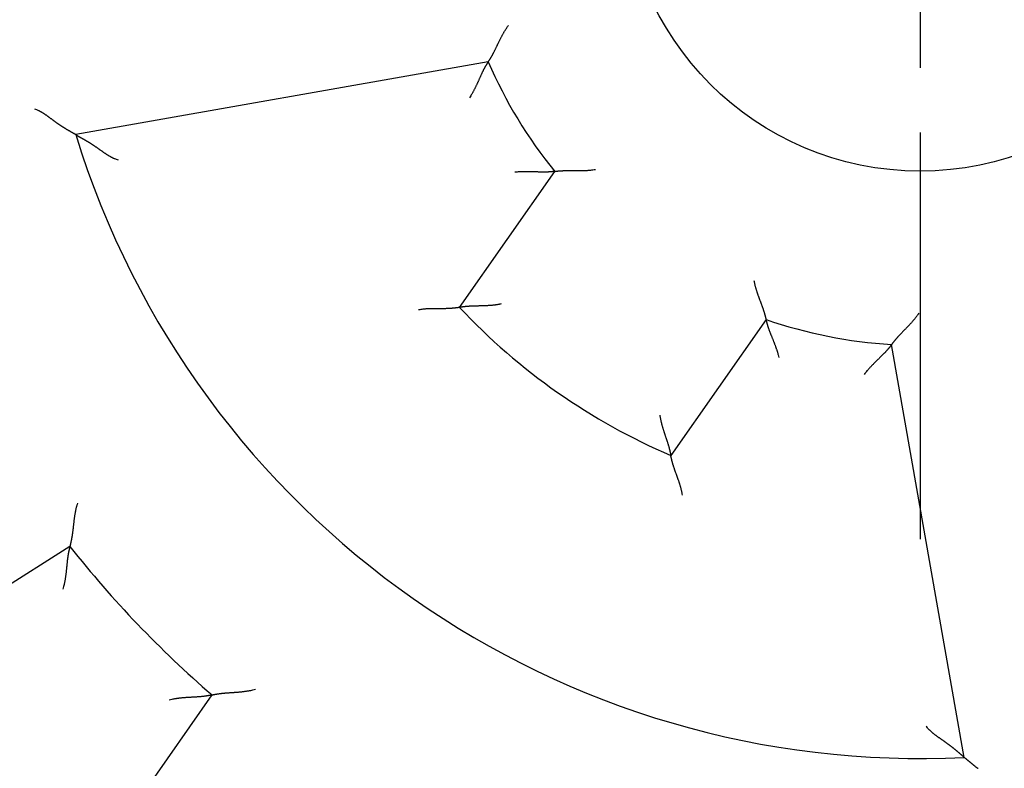
# Model space of a CAD drawing. Units: inches. Extents: x 0 to 49.2, y 0 to 37.8.
# Drawn here: x 32.9 to 33.5, y 26.3 to 26.7 of the extents above; entities that cross this region are included whole.
import ezdxf

# ---------------------------------------------------------------- set-up
doc = ezdxf.new("R2010")
doc.units = ezdxf.units.IN
doc.header["$MEASUREMENT"] = 0
doc.linetypes.add('HIDDENNEW0', pattern=[4.5, 1.5, -1.5, 1.5])
doc.layers.add('CENTERLINE', color=5, linetype='HIDDENNEW0')
doc.layers.add('VISIBLE', color=255, linetype='HIDDENNEW0')

# ---------------------------------------------------------------- blocks, each defined once
blk = doc.blocks.new('OS800L40 RIGHT')
at = {"layer": 'CENTERLINE', "linetype": 'Continuous'}
for p, q in [((0, 3), (0, -3)), ((0, -4), (0, -10.3))]:
    blk.add_line(p, q, dxfattribs=at)
at = {"layer": 'VISIBLE', "linetype": 'Continuous'}
for p, q in [((-6.69624, -2.90695), (-13.09239, -4.03477)), ((-7.14105, -6.71159), (-5.6652, -4.60386)), ((-2.38859, -6.89816), (-3.86444, -9.00589)), ((0.68642, -13.68279), (-0.44139, -7.28664)), ((-13.18284, -10.41407), (-15.72408, -12.03301)), ((-12.70744, -15.18424), (-10.97918, -12.71604))]:
    blk.add_line(p, q, dxfattribs=at)
for points in [[(-6.69623, -2.90698), (-6.69595, -2.90658, 0.00841252), (-6.69521, -2.90547, 0.00043133), (-6.69396, -2.90362, 0.00051714), (-6.69225, -2.90107, 0.00108289), (-6.6901, -2.89782, 0.00115728), (-6.68754, -2.89392, 0.00119218), (-6.68457, -2.88935, 0.00119697), (-6.68124, -2.88416, 0.00128201), (-6.67755, -2.87834, 0.00130593), (-6.67353, -2.87194, 0.0013751), (-6.6692, -2.86494, 0.00140264), (-6.66459, -2.8574, 0.0014748), (-6.6597, -2.8493, 0.00150968), (-6.65458, -2.84069, 0.00158385), (-6.64923, -2.83156, 0.00162586), (-6.64369, -2.82196, 0.00170519), (-6.63796, -2.81187, 0.00175385), (-6.63208, -2.80134, 0.00183654), (-6.62606, -2.79037, 0.00189663), (-6.61994, -2.779, 0.00199539), (-6.61372, -2.76721, 0.0020526), (-6.60743, -2.75506, 0.00212651), (-6.60108, -2.74254, 0.0019623), (-6.59468, -2.72968, 0.00157335), (-6.58821, -2.7165, 0.00125082), (-6.58167, -2.70303, 0.00092851), (-6.57505, -2.68927, 0.00065483), (-6.56834, -2.67526, 0.00036711), (-6.56154, -2.66101, 0.00012387), (-6.55463, -2.64655, -0.00013667), (-6.54761, -2.63189, -0.00035698), (-6.54047, -2.61706, -0.00059759), (-6.5332, -2.60208, -0.00080578), (-6.52581, -2.58696, -0.0010413), (-6.51827, -2.57173, -0.00123188), (-6.51058, -2.55642, -0.00143708), (-6.50274, -2.54104, -0.00165681), (-6.49473, -2.5256, -0.00194582), (-6.48653, -2.5101, -0.00204736), (-6.4782, -2.49466, -0.00204249), (-6.46974, -2.47931, -0.00256588), (-6.46093, -2.46377, -0.00352392), (-6.45166, -2.44795, -0.00267177), (-6.44285, -2.43311, -0.00051415), (-6.43478, -2.41971, -0.00451204), (-6.4239, -2.40282, -0.00880552), (-6.40646, -2.37727, -0.00437126), (-6.38319, -2.34408, -0.00225675)], [(-6.69623, -2.90698), (-6.6965, -2.90735, 0.01880291), (-6.69724, -2.90842, 0.00143593), (-6.69847, -2.91021, 0.00093222), (-6.70014, -2.91268, 0.00144225), (-6.70225, -2.91582, 0.00146474), (-6.70476, -2.9196, 0.00147443), (-6.70766, -2.92404, 0.0014613), (-6.71091, -2.92907, 0.00155029), (-6.71451, -2.93472, 0.00157068), (-6.71841, -2.94095, 0.00164701), (-6.72262, -2.94775, 0.00167547), (-6.72709, -2.9551, 0.00175767), (-6.73182, -2.96298, 0.0017964), (-6.73676, -2.97138, 0.00188201), (-6.74192, -2.98028, 0.00192986), (-6.74725, -2.98966, 0.00202198), (-6.75274, -2.99952, 0.00207794), (-6.75836, -3.00982, 0.00217412), (-6.76411, -3.02055, 0.00224356), (-6.76994, -3.0317, 0.00235857), (-6.77584, -3.04325, 0.00242428), (-6.78178, -3.05518, 0.00250935), (-6.78776, -3.06748, 0.00233868), (-6.79377, -3.08012, 0.00193228), (-6.79982, -3.0931, 0.00159538), (-6.80593, -3.10637, 0.00126347), (-6.81209, -3.11994, 0.0009805), (-6.81832, -3.13376, 0.0006859), (-6.82462, -3.14784, 0.00043649), (-6.83101, -3.16215, 0.00017249), (-6.83748, -3.17667, -0.00005108), (-6.84405, -3.19137, -0.0002927), (-6.85072, -3.20624, -0.00050125), (-6.8575, -3.22127, -0.00073445), (-6.86441, -3.23642, -0.00092418), (-6.87144, -3.25168, -0.00112766), (-6.87861, -3.26703, -0.00134032), (-6.88592, -3.28247, -0.00161563), (-6.8934, -3.29798, -0.00172191), (-6.901, -3.31346, -0.00173416), (-6.90871, -3.32886, -0.00221315), (-6.91674, -3.3445, -0.0030829), (-6.92518, -3.36045, -0.0023359), (-6.9332, -3.37543, -0.00041694), (-6.94055, -3.38896, -0.00400344), (-6.95046, -3.4061, -0.00787042), (-6.96636, -3.43214, -0.00390664), (-6.98756, -3.46603, -0.00201282)], [(-13.09239, -4.03477), (-13.0927, -4.03459, 0.00244507), (-13.09355, -4.03408, 0.00020372), (-13.09498, -4.03324, 0.0001175), (-13.09694, -4.03209, 0.00016419), (-13.09943, -4.03063, 0.00016357), (-13.10241, -4.02888, 0.00016336), (-13.10588, -4.02685, 0.00016148), (-13.1098, -4.02455, 0.00017117), (-13.11418, -4.02199, 0.0001734), (-13.11898, -4.0192, 0.00018171), (-13.1242, -4.01616, 0.00018587), (-13.12979, -4.01291, 0.00019684), (-13.13577, -4.00944, 0.00020005), (-13.14209, -4.00579, 0.00020578), (-13.14875, -4.00194, 0.00021845), (-13.15573, -3.99792, 0.00024656), (-13.163, -3.99373, 0.00022726), (-13.17055, -3.9894, 0.00016947), (-13.17837, -3.98492, 0.00004684), (-13.18643, -3.98029, -0.00015976), (-13.19473, -3.97552, -0.000315), (-13.20325, -3.9706, -0.00046784), (-13.21198, -3.96554, -0.00059355), (-13.22091, -3.96033, -0.00073493), (-13.23002, -3.95497, -0.00084941), (-13.23929, -3.94948, -0.00097946), (-13.24872, -3.94383, -0.00108322), (-13.25829, -3.93805, -0.00120163), (-13.26799, -3.93212, -0.00130818), (-13.27779, -3.92605, -0.00144423), (-13.2877, -3.91983, -0.00150485), (-13.2977, -3.91347, -0.00152213), (-13.30778, -3.90698, -0.00150093), (-13.31793, -3.90035, -0.00144932), (-13.32816, -3.89358, -0.00140932), (-13.33845, -3.8867, -0.00138079), (-13.3488, -3.87968, -0.0013522), (-13.35921, -3.87255, -0.0013251), (-13.36967, -3.8653, -0.00130078), (-13.38018, -3.85794, -0.00128048), (-13.39072, -3.85047, -0.00126029), (-13.4013, -3.8429, -0.00124144), (-13.41191, -3.83522, -0.00122912), (-13.42255, -3.82744, -0.00122539), (-13.43321, -3.81958, -0.00107486), (-13.44389, -3.81163, -0.00074643), (-13.4546, -3.80362, -0.00044837), (-13.46535, -3.79556, -0.00010613), (-13.47615, -3.78747, 0.00019118), (-13.487, -3.77937, 0.00052024), (-13.49791, -3.77126, 0.00080822), (-13.50889, -3.76318, 0.00113088), (-13.51994, -3.75512, 0.00141854), (-13.53108, -3.74711, 0.00174707), (-13.5423, -3.73917, 0.00201914), (-13.55361, -3.73131, 0.00231058), (-13.56502, -3.72355, 0.00262936), (-13.57655, -3.7159, 0.0030456), (-13.58822, -3.70837, 0.00318906), (-13.59995, -3.70101, 0.0031679), (-13.61174, -3.69384, 0.00392576), (-13.62387, -3.68676, 0.00530714), (-13.63647, -3.67975, 0.00402737), (-13.64837, -3.67328, 0.00085817), (-13.6592, -3.66752, 0.00665157), (-13.67349, -3.66071, 0.01267066), (-13.69603, -3.65101, 0.00620445), (-13.72585, -3.63878, 0.00319565)], [(-13.09239, -4.03477), (-13.09207, -4.03496, 0.00147172), (-13.09119, -4.03548, 0.00007047), (-13.08971, -4.03635, 0.0000932), (-13.08768, -4.03755, 0.00020118), (-13.08511, -4.03906, 0.00021648), (-13.08203, -4.04087, 0.00022403), (-13.07845, -4.04297, 0.00022594), (-13.07439, -4.04534, 0.00024307), (-13.06986, -4.04798, 0.00024846), (-13.0649, -4.05087, 0.00026233), (-13.05951, -4.054, 0.00026925), (-13.05372, -4.05735, 0.00028555), (-13.04754, -4.06091, 0.00029193), (-13.04101, -4.06468, 0.0003034), (-13.03412, -4.06863, 0.00031919), (-13.02691, -4.07276, 0.00035218), (-13.01939, -4.07705, 0.00033892), (-13.01159, -4.08149, 0.00029231), (-13.0035, -4.08607, 0.00017577), (-12.99517, -4.0908, -0.00002529), (-12.98658, -4.09567, -0.00017706), (-12.97777, -4.10068, -0.00032476), (-12.96874, -4.10584, -0.00044699), (-12.95951, -4.11114, -0.00058308), (-12.95009, -4.11658, -0.00069387), (-12.9405, -4.12215, -0.00081845), (-12.93074, -4.12787, -0.00091834), (-12.92084, -4.13372, -0.00103121), (-12.9108, -4.13971, -0.00113348), (-12.90065, -4.14584, -0.00126329), (-12.8904, -4.15211, -0.00132137), (-12.88005, -4.1585, -0.00133701), (-12.86961, -4.16503, -0.00131455), (-12.85909, -4.17169, -0.00125985), (-12.84849, -4.17847, -0.00121767), (-12.83783, -4.18536, -0.00118561), (-12.82709, -4.19238, -0.0011544), (-12.8163, -4.1995, -0.00112334), (-12.80545, -4.20673, -0.00109589), (-12.79455, -4.21406, -0.00107106), (-12.7836, -4.22149, -0.00104745), (-12.77261, -4.22902, -0.00102409), (-12.76158, -4.23664, -0.00100724), (-12.75053, -4.24434, -0.00099661), (-12.73945, -4.25213, -0.0008475), (-12.72833, -4.25998, -0.00052775), (-12.71718, -4.26789, -0.00023861), (-12.70599, -4.27583, 0.00009301), (-12.69475, -4.28379, 0.00038161), (-12.68345, -4.29175, 0.00070207), (-12.67208, -4.2997, 0.00098269), (-12.66065, -4.30762, 0.00129751), (-12.64914, -4.3155, 0.00157875), (-12.63755, -4.32331, 0.00190056), (-12.62587, -4.33105, 0.0021666), (-12.6141, -4.33869, 0.00245115), (-12.60223, -4.34622, 0.00276549), (-12.59024, -4.35362, 0.0031777), (-12.57811, -4.36089, 0.00331337), (-12.56592, -4.36799, 0.00328062), (-12.55368, -4.37487, 0.0040422), (-12.54109, -4.38165, 0.00543415), (-12.52803, -4.38832, 0.00412384), (-12.51569, -4.39448, 0.00090135), (-12.50447, -4.39995, 0.00676857), (-12.48968, -4.40635, 0.01284466), (-12.4664, -4.41537, 0.00628645), (-12.43561, -4.42668, 0.00324004)], [(-5.66524, -4.60382), (-5.66478, -4.60376, -0.00665747), (-5.6635, -4.60358, -0.0002269), (-5.66136, -4.60328, -0.00046164), (-5.65843, -4.60288, -0.0010889), (-5.6547, -4.60239, -0.00118101), (-5.65022, -4.60182, -0.00122365), (-5.64499, -4.60118, -0.00123177), (-5.63907, -4.60049, -0.00132133), (-5.63244, -4.59975, -0.00134633), (-5.62516, -4.59898, -0.00141749), (-5.61723, -4.59819, -0.00144495), (-5.60869, -4.59739, -0.00151813), (-5.59955, -4.59659, -0.00155235), (-5.58985, -4.5958, -0.00162676), (-5.57959, -4.59504, -0.00166764), (-5.56883, -4.59431, -0.00174661), (-5.55756, -4.59363, -0.00179354), (-5.54582, -4.59301, -0.00187495), (-5.53363, -4.59245, -0.00193306), (-5.52103, -4.59198, -0.00203065), (-5.50801, -4.5916, -0.00208388), (-5.49463, -4.59133, -0.00215235), (-5.48088, -4.59116, -0.00198285), (-5.4668, -4.59109, -0.0015908), (-5.45239, -4.5911, -0.00126721), (-5.43769, -4.59118, -0.00094632), (-5.42268, -4.5913, -0.00067407), (-5.40741, -4.59147, -0.00038869), (-5.39187, -4.59165, -0.00014789), (-5.37609, -4.59183, 0.00010921), (-5.36007, -4.59201, 0.0003263), (-5.34385, -4.59215, 0.00056292), (-5.32743, -4.59226, 0.0007673), (-5.31082, -4.59231, 0.00099819), (-5.29405, -4.59228, 0.00118483), (-5.27713, -4.59217, 0.00138575), (-5.26007, -4.59195, 0.00160038), (-5.24289, -4.59161, 0.00188253), (-5.22557, -4.59113, 0.00198202), (-5.20823, -4.59052, 0.00197824), (-5.19092, -4.58975, 0.00248805), (-5.17328, -4.58876, 0.00342098), (-5.15518, -4.58751, 0.00259307), (-5.13815, -4.58622, 0.00049499), (-5.12274, -4.58497, 0.00438558), (-5.10298, -4.58278, 0.00856764), (-5.07266, -4.5786, 0.00425437), (-5.03301, -4.57266, 0.00219612)], [(-5.66524, -4.60382), (-5.66568, -4.6039, -0.02204279), (-5.66691, -4.60409, -0.00172884), (-5.66899, -4.60441, -0.0010468), (-5.67184, -4.60482, -0.0015302), (-5.67547, -4.60532, -0.00153425), (-5.67982, -4.6059, -0.00153416), (-5.68491, -4.60654, -0.0015139), (-5.69069, -4.60723, -0.00160044), (-5.69714, -4.60796, -0.00161726), (-5.70424, -4.60871, -0.00169198), (-5.71197, -4.60948, -0.00171776), (-5.72029, -4.61025, -0.00179862), (-5.7292, -4.61101, -0.0018349), (-5.73866, -4.61174, -0.00191894), (-5.74866, -4.61243, -0.00196423), (-5.75916, -4.61308, -0.00205443), (-5.77015, -4.61366, -0.00210737), (-5.7816, -4.61417, -0.00220076), (-5.7935, -4.61459, -0.00226693), (-5.8058, -4.61491, -0.00237918), (-5.8185, -4.61512, -0.00243965), (-5.83157, -4.6152, -0.00251789), (-5.84499, -4.61515, -0.00234171), (-5.85874, -4.61498, -0.00193301), (-5.87281, -4.61471, -0.00159561), (-5.88718, -4.61435, -0.00126552), (-5.90185, -4.61392, -0.00098432), (-5.91678, -4.61343, -0.00069242), (-5.93198, -4.61289, -0.00044571), (-5.94743, -4.61233, -0.00018535), (-5.96311, -4.61175, 0.00003484), (-5.979, -4.61118, 0.00027234), (-5.9951, -4.61062, 0.00047702), (-6.01138, -4.6101, 0.0007056), (-6.02784, -4.60962, 0.00089136), (-6.04446, -4.6092, 0.0010905), (-6.06121, -4.60886, 0.00129825), (-6.07812, -4.60862, 0.0015671), (-6.09516, -4.60848, 0.001671), (-6.11224, -4.60846, 0.00168348), (-6.1293, -4.60857, 0.00215044), (-6.14671, -4.60886, 0.00299817), (-6.16459, -4.60936, 0.00227109), (-6.18141, -4.60993, 0.00040247), (-6.19666, -4.61052, 0.00389677), (-6.21624, -4.61179, 0.0076665), (-6.24635, -4.61445, 0.00380606), (-6.28577, -4.61837, 0.00196073)], [(-2.5755, -6.29336), (-2.57258, -6.31093, 0.00484827), (-2.56933, -6.32842, 0.00500426), (-2.56572, -6.34582, 0.00487823), (-2.5618, -6.36312, 0.00444521), (-2.55758, -6.38032, 0.00413457), (-2.5531, -6.39742, 0.00385916), (-2.54838, -6.4144, 0.00360483), (-2.54343, -6.43127, 0.00330015), (-2.53829, -6.448, 0.00304053), (-2.53298, -6.46461, 0.00275099), (-2.52752, -6.48107, 0.00249877), (-2.52194, -6.49739, 0.00220975), (-2.51625, -6.51356, 0.0019578), (-2.5105, -6.52958, 0.0016684), (-2.50468, -6.54542, 0.00141333), (-2.49884, -6.5611, 0.00111768), (-2.493, -6.5766, 0.00085437), (-2.48717, -6.59192, 0.00054794), (-2.48139, -6.60705, 0.00026839), (-2.47568, -6.62199, -0.00006102), (-2.47006, -6.63672, -0.00035857), (-2.46455, -6.65124, -0.00070023), (-2.45918, -6.66555, -0.00105131), (-2.45397, -6.67965, -0.00149708), (-2.44896, -6.69351, -0.00176746), (-2.44414, -6.70714, -0.00190126), (-2.43953, -6.7205, -0.00192082), (-2.43513, -6.73359, -0.00179152), (-2.43093, -6.74635, -0.00171924), (-2.42694, -6.75879, -0.00165646), (-2.42315, -6.77086, -0.00161255), (-2.41956, -6.78255, -0.00153988), (-2.41617, -6.79383, -0.00149689), (-2.41298, -6.80467, -0.00143356), (-2.41, -6.81504, -0.0013979), (-2.40721, -6.82494, -0.00133682), (-2.40462, -6.83431, -0.00130727), (-2.40223, -6.84316, -0.00125182), (-2.40004, -6.85143, -0.00122488), (-2.39803, -6.85913, -0.00116367), (-2.39623, -6.8662, -0.00115333), (-2.39462, -6.87265, -0.00111868), (-2.39319, -6.87845, -0.00107773), (-2.39197, -6.88352, -0.0009621), (-2.39096, -6.88778, -0.00105391), (-2.39009, -6.89153, -0.00109865), (-2.3893, -6.89501, -0.00116618), (-2.38859, -6.89819, -0.00157712)], [(-7.14108, -6.71159), (-7.14154, -6.71167, -0.01246957), (-7.14285, -6.71189, -0.00086583), (-7.14503, -6.71225, -0.00064589), (-7.14802, -6.71273, -0.00109935), (-7.15184, -6.71332, -0.00113607), (-7.15641, -6.71401, -0.00115254), (-7.16176, -6.7148, -0.00114706), (-7.16781, -6.71565, -0.00122056), (-7.17459, -6.71658, -0.00123842), (-7.18202, -6.71755, -0.00129996), (-7.19013, -6.71858, -0.00132304), (-7.19885, -6.71963, -0.00138842), (-7.20818, -6.7207, -0.00141914), (-7.21807, -6.72177, -0.0014869), (-7.22854, -6.72285, -0.00152448), (-7.23951, -6.72391, -0.00159691), (-7.251, -6.72494, -0.00164119), (-7.26296, -6.72593, -0.0017178), (-7.27538, -6.72687, -0.00177131), (-7.28821, -6.72776, -0.00185893), (-7.30146, -6.72856, -0.00191489), (-7.31507, -6.72929, -0.00199381), (-7.32904, -6.72991, -0.00208134), (-7.34334, -6.73043, -0.00223245), (-7.35794, -6.73083, -0.00222578), (-7.37281, -6.7311, -0.00210093), (-7.38795, -6.73126, -0.00182469), (-7.40333, -6.73133, -0.00135859), (-7.41896, -6.73131, -0.00099026), (-7.4348, -6.73125, -0.00063295), (-7.45086, -6.73116, -0.0003212), (-7.46712, -6.73106, 0.00002218), (-7.48356, -6.73096, 0.00031749), (-7.50017, -6.7309, 0.00064313), (-7.51695, -6.73089, 0.00091097), (-7.53386, -6.73095, 0.00119789), (-7.55091, -6.7311, 0.00149128), (-7.5681, -6.73137, 0.00186452), (-7.58542, -6.73179, 0.00202265), (-7.60277, -6.73234, 0.0020629), (-7.62009, -6.73305, 0.00268379), (-7.63777, -6.73401, 0.00379911), (-7.65592, -6.73526, 0.00287555), (-7.673, -6.73655, 0.00047031), (-7.68848, -6.73781, 0.0050032), (-7.70837, -6.74012, 0.00987071), (-7.73899, -6.74462, 0.00487512), (-7.77908, -6.75106, 0.00250071)], [(-6.49315, -6.65803), (-6.51074, -6.6617, -0.00421975), (-6.52839, -6.66507, -0.00433346), (-6.54611, -6.66812, -0.0042189), (-6.56388, -6.6709, -0.0038605), (-6.58167, -6.6734, -0.00360346), (-6.59948, -6.67566, -0.00337733), (-6.61728, -6.67767, -0.00316981), (-6.63507, -6.67947, -0.00292427), (-6.65282, -6.68105, -0.00271618), (-6.67052, -6.68245, -0.00248601), (-6.68816, -6.68367, -0.00228681), (-6.70573, -6.68473, -0.00205994), (-6.72319, -6.68564, -0.00186367), (-6.74055, -6.68643, -0.00163914), (-6.75778, -6.68711, -0.0014431), (-6.77487, -6.68769, -0.00121653), (-6.7918, -6.68818, -0.00101651), (-6.80855, -6.68861, -0.00078362), (-6.82512, -6.689, -0.00057486), (-6.84149, -6.68934, -0.00033021), (-6.85763, -6.68967, -0.00010694), (-6.87355, -6.68999, 0.0001558), (-6.88921, -6.69033, 0.00040122), (-6.90461, -6.6907, 0.0006913), (-6.91972, -6.6911, 0.00096701), (-6.93454, -6.69157, 0.00129125), (-6.94904, -6.69212, 0.00161462), (-6.96322, -6.69275, 0.00200331), (-6.97705, -6.69349, 0.00216436), (-6.99051, -6.69432, 0.00208489), (-7.00358, -6.69523, 0.00202359), (-7.01622, -6.69622, 0.00192164), (-7.02842, -6.69727, 0.00185889), (-7.04014, -6.69836, 0.00177354), (-7.05135, -6.69948, 0.00172244), (-7.06204, -6.70062, 0.00164053), (-7.07217, -6.70177, 0.00159778), (-7.08172, -6.70292, 0.00152421), (-7.09065, -6.70405, 0.00148569), (-7.09896, -6.70514, 0.00140638), (-7.10658, -6.70619, 0.00138837), (-7.11355, -6.70719, 0.00134078), (-7.1198, -6.70812, 0.00128731), (-7.12527, -6.70896, 0.00114796), (-7.12986, -6.70969, 0.00124733), (-7.1339, -6.71035, 0.00127435), (-7.13765, -6.71099, 0.00133926), (-7.14108, -6.71159, 0.00181521)], [(-0.0195, -6.8), (-0.02929, -6.81513, -0.00494851), (-0.03936, -6.83004, -0.00510963), (-0.04973, -6.84471, -0.00498503), (-0.06035, -6.85916, -0.00454794), (-0.07122, -6.87339, -0.00423407), (-0.08228, -6.88741, -0.00395518), (-0.09353, -6.90122, -0.00369715), (-0.10494, -6.91483, -0.00338737), (-0.11648, -6.92823, -0.00312301), (-0.12814, -6.94145, -0.00282788), (-0.13988, -6.95447, -0.00257048), (-0.15169, -6.96731, -0.00227549), (-0.16353, -6.97996, -0.00201814), (-0.17538, -6.99245, -0.00172271), (-0.18722, -7.00476, -0.00146228), (-0.19903, -7.0169, -0.00116076), (-0.21078, -7.02889, -0.00089238), (-0.22244, -7.04071, -0.00058051), (-0.23399, -7.05239, -0.00029646), (-0.24541, -7.06391, 0.00003768), (-0.25667, -7.0753, 0.00033872), (-0.26775, -7.08654, 0.00068371), (-0.27862, -7.09765, 0.00103699), (-0.28926, -7.10864, 0.00148467), (-0.29963, -7.1195, 0.00175258), (-0.30974, -7.13023, 0.00188085), (-0.31956, -7.14082, 0.00189583), (-0.32908, -7.15123, 0.00176433), (-0.33828, -7.16144, 0.00168958), (-0.34717, -7.17144, 0.00162481), (-0.35572, -7.18118, 0.00157869), (-0.36394, -7.19066, 0.00150469), (-0.3718, -7.19984, 0.00145991), (-0.3793, -7.2087, 0.00139554), (-0.38642, -7.21721, 0.00135827), (-0.39317, -7.22535, 0.00129645), (-0.39951, -7.2331, 0.00126524), (-0.40546, -7.24043, 0.00120884), (-0.41099, -7.24731, 0.00118032), (-0.41609, -7.25373, 0.00111903), (-0.42075, -7.25964, 0.00110511), (-0.42498, -7.26505, 0.00106492), (-0.42876, -7.26993, 0.00102444), (-0.43204, -7.2742, 0.00092215), (-0.43479, -7.27781, 0.00098393), (-0.43719, -7.28098, 0.00093911), (-0.43941, -7.28393, 0.00096099), (-0.44142, -7.28664, 0.00134237)], [(-2.38859, -6.89819), (-2.38851, -6.89863, 0.01532741), (-2.38826, -6.89986, 0.00102305), (-2.38784, -6.90191, 0.00080311), (-2.38725, -6.90473, 0.00140834), (-2.38648, -6.90831, 0.0014622), (-2.38552, -6.9126, 0.00148612), (-2.38438, -6.91761, 0.00148014), (-2.38306, -6.92326, 0.00157559), (-2.38153, -6.92958, 0.00159841), (-2.37981, -6.9365, 0.00167733), (-2.37789, -6.94403, 0.00170618), (-2.37577, -6.95211, 0.00178941), (-2.37343, -6.96075, 0.00182748), (-2.37088, -6.96988, 0.001913), (-2.36811, -6.97952, 0.00195945), (-2.36513, -6.98961, 0.00205065), (-2.36191, -7.00014, 0.00210439), (-2.35848, -7.01107, 0.00219852), (-2.3548, -7.02239, 0.00226528), (-2.35089, -7.03406, 0.00237812), (-2.34674, -7.04607, 0.00243904), (-2.34235, -7.05838, 0.00251773), (-2.33772, -7.07097, 0.00234175), (-2.33286, -7.08383, 0.00193309), (-2.32779, -7.09696, 0.00159573), (-2.32254, -7.11034, 0.00126569), (-2.31711, -7.12398, 0.00098454), (-2.31154, -7.13784, 0.00069268), (-2.30584, -7.15194, 0.00044601), (-2.30003, -7.16626, 0.00018569), (-2.29413, -7.1808, -0.00003447), (-2.28815, -7.19554, -0.00027194), (-2.28212, -7.21047, -0.00047658), (-2.27606, -7.2256, -0.00070512), (-2.26998, -7.2409, -0.00089086), (-2.2639, -7.25637, -0.00108998), (-2.25786, -7.272, -0.0012977), (-2.25184, -7.2878, -0.0015665), (-2.24589, -7.30377, -0.00167041), (-2.24003, -7.31981, -0.00168292), (-2.23429, -7.33588, -0.00214978), (-2.22861, -7.35234, -0.00299734), (-2.22297, -7.36931, -0.00227048), (-2.21774, -7.38531, -0.00040233), (-2.21308, -7.39984, -0.00389584), (-2.20758, -7.41867, -0.00766491), (-2.19979, -7.44788, -0.00380535), (-2.18998, -7.48625, -0.00196038)], [(-0.44142, -7.28664), (-0.44168, -7.28703, -0.01903418), (-0.44243, -7.28808, -0.0014584), (-0.44369, -7.28985, -0.00093994), (-0.44544, -7.29227, -0.00144614), (-0.44767, -7.29533, -0.00146702), (-0.45037, -7.29898, -0.00147595), (-0.45354, -7.30322, -0.00146236), (-0.45716, -7.30799, -0.00155106), (-0.46124, -7.31331, -0.00157126), (-0.46575, -7.31911, -0.00164746), (-0.47071, -7.32539, -0.00167583), (-0.47608, -7.3321, -0.00175795), (-0.48188, -7.33924, -0.00179662), (-0.48807, -7.34676, -0.00188218), (-0.49468, -7.35465, -0.00193), (-0.50167, -7.36286, -0.00202209), (-0.50905, -7.3714, -0.00207802), (-0.5168, -7.3802, -0.00217418), (-0.52493, -7.38927, -0.0022436), (-0.53341, -7.39856, -0.00235861), (-0.54225, -7.40806, -0.00242429), (-0.55143, -7.41773, -0.00250935), (-0.56094, -7.42755, -0.0023386), (-0.57076, -7.43752, -0.00193206), (-0.58088, -7.44765, -0.00159504), (-0.59127, -7.45792, -0.00126302), (-0.60191, -7.46836, -0.00097993), (-0.61277, -7.47894, -0.00068523), (-0.62385, -7.48968, -0.00043572), (-0.6351, -7.50057, -0.00017162), (-0.64653, -7.51162, 0.00005205), (-0.6581, -7.52282, 0.00029376), (-0.6698, -7.53418, 0.00050238), (-0.68159, -7.54569, 0.00073568), (-0.69347, -7.55736, 0.00092547), (-0.70541, -7.56919, 0.00112902), (-0.71738, -7.58117, 0.00134176), (-0.72939, -7.59333, 0.00161718), (-0.7414, -7.60566, 0.00172344), (-0.75335, -7.6181, 0.00173561), (-0.76519, -7.63061, 0.00221484), (-0.77713, -7.64351, 0.00308503), (-0.78924, -7.6569, 0.00233745), (-0.80057, -7.66957, 0.00041731), (-0.81078, -7.6811, 0.00400581), (-0.82349, -7.69628, 0.00787443), (-0.84252, -7.72013, 0.00390842), (-0.86712, -7.75166, 0.0020137)], [(-4.03572, -8.37873), (-4.03315, -8.39652, 0.00421819), (-4.03028, -8.41426, 0.00433193), (-4.02709, -8.43195, 0.00421747), (-4.02362, -8.4496, 0.00385923), (-4.01989, -8.46717, 0.00360232), (-4.01592, -8.48468, 0.00337629), (-4.01172, -8.5021, 0.00316887), (-4.00732, -8.51943, 0.00292342), (-4.00274, -8.53665, 0.00271541), (-3.99799, -8.55377, 0.00248532), (-3.99311, -8.57076, 0.00228619), (-3.9881, -8.58763, 0.00205938), (-3.98298, -8.60436, 0.00186316), (-3.97779, -8.62094, 0.00163869), (-3.97253, -8.63736, 0.00144269), (-3.96723, -8.65361, 0.00121617), (-3.9619, -8.66969, 0.00101619), (-3.95658, -8.68559, 0.00078333), (-3.95127, -8.70129, 0.00057461), (-3.946, -8.71679, 0.00032999), (-3.94078, -8.73207, 0.00010673), (-3.93564, -8.74714, -0.00015598), (-3.93061, -8.76197, -0.00040137), (-3.92568, -8.77656, -0.00069142), (-3.9209, -8.7909, -0.00096711), (-3.91627, -8.80499, -0.00129133), (-3.91182, -8.8188, -0.00161467), (-3.90756, -8.83234, -0.00200333), (-3.90353, -8.84559, -0.0021643), (-3.8997, -8.85853, -0.00208468), (-3.8961, -8.87111, -0.00202323), (-3.8927, -8.88334, -0.00192111), (-3.88951, -8.89515, -0.0018582), (-3.88653, -8.90654, -0.00177265), (-3.88375, -8.91746, -0.00172135), (-3.88116, -8.9279, -0.0016392), (-3.87878, -8.9378, -0.00159615), (-3.87659, -8.94717, -0.00152216), (-3.8746, -8.95595, -0.00148332), (-3.87278, -8.96413, -0.00140376), (-3.87116, -8.97165, -0.00138467), (-3.86972, -8.97853, -0.00133472), (-3.86845, -8.98472, -0.00128156), (-3.86737, -8.99015, -0.00114674), (-3.86649, -8.99471, -0.00123519), (-3.86573, -8.99873, -0.00122603), (-3.86504, -9.00246, -0.00127549), (-3.86443, -9.00588, -0.00175082)], [(-3.68329, -9.61887), (-3.68655, -9.6014, 0.00389494), (-3.69009, -9.58398, 0.00400566), (-3.69391, -9.56662, 0.00389684), (-3.69799, -9.54932, 0.00355262), (-3.7023, -9.53209, 0.00330595), (-3.70683, -9.51495, 0.00308877), (-3.71155, -9.49789, 0.00288931), (-3.71645, -9.48093, 0.00265253), (-3.72151, -9.46408, 0.00245155), (-3.7267, -9.44734, 0.00222855), (-3.73202, -9.43073, 0.00203503), (-3.73743, -9.41425, 0.00181393), (-3.74292, -9.39791, 0.00162188), (-3.74847, -9.38172, 0.00140158), (-3.75406, -9.36569, 0.0012082), (-3.75967, -9.34982, 0.00098425), (-3.76528, -9.33413, 0.00078524), (-3.77087, -9.31862, 0.00055322), (-3.77643, -9.30331, 0.00034368), (-3.78192, -9.28819, 0.000098), (-3.78734, -9.27329, -0.00012803), (-3.79267, -9.25859, -0.00039386), (-3.79788, -9.24413, -0.00064433), (-3.80295, -9.2299, -0.00094006), (-3.80787, -9.21591, -0.0012232), (-3.81262, -9.20218, -0.00155519), (-3.81716, -9.1887, -0.00188993), (-3.8215, -9.17549, -0.00229246), (-3.82561, -9.16256, -0.00245838), (-3.82949, -9.14994, -0.00236981), (-3.83313, -9.13764, -0.00230144), (-3.83656, -9.12571, -0.00218645), (-3.83976, -9.11417, -0.00211599), (-3.84275, -9.10304, -0.00201976), (-3.84552, -9.09238, -0.00196243), (-3.84809, -9.08217, -0.00186996), (-3.85045, -9.07249, -0.00182215), (-3.85262, -9.06333, -0.00173938), (-3.85459, -9.05475, -0.0016964), (-3.85636, -9.04675, -0.00160675), (-3.85795, -9.03939, -0.00158838), (-3.85936, -9.03266, -0.00153857), (-3.86058, -9.0266, -0.00147767), (-3.86163, -9.0213, -0.00131114), (-3.86248, -9.01682, -0.00144455), (-3.86321, -9.01289, -0.00154462), (-3.86386, -9.00923, -0.00165343), (-3.86443, -9.00588, -0.00220719)], [(-13.06523, -9.7463), (-13.0711, -9.76407, 0.00509532), (-13.07658, -9.7819, 0.00527536), (-13.08167, -9.79978, 0.0051631), (-13.0864, -9.81772, 0.00472411), (-13.09077, -9.83568, 0.00440826), (-13.09483, -9.85367, 0.00412502), (-13.09859, -9.87165, 0.00386096), (-13.10206, -9.88963, 0.00354006), (-13.10528, -9.90758, 0.00326447), (-13.10826, -9.92549, 0.00295463), (-13.11102, -9.94336, 0.0026828), (-13.11359, -9.96116, 0.00237016), (-13.11599, -9.97888, 0.00209608), (-13.11823, -9.99651, 0.00178125), (-13.12034, -10.01404, 0.00150282), (-13.12234, -10.03145, 0.00118109), (-13.12426, -10.04873, 0.00089442), (-13.12611, -10.06586, 0.00056266), (-13.12791, -10.08283, 0.00026104), (-13.12969, -10.09963, -0.00009174), (-13.13146, -10.11625, -0.00040776), (-13.13325, -10.13266, -0.0007673), (-13.13509, -10.14886, -0.00113254), (-13.13698, -10.16484, -0.00159222), (-13.13896, -10.18058, -0.00185423), (-13.14103, -10.19606, -0.0019625), (-13.14318, -10.21125, -0.00195928), (-13.1454, -10.22613, -0.00181331), (-13.14768, -10.24066, -0.00172607), (-13.15, -10.25482, -0.00164979), (-13.15234, -10.26857, -0.00159341), (-13.15469, -10.28189, -0.00151058), (-13.15705, -10.29475, -0.00145771), (-13.15938, -10.30712, -0.00138639), (-13.16169, -10.31896, -0.00134254), (-13.16395, -10.33026, -0.00127541), (-13.16614, -10.34097, -0.00123879), (-13.16827, -10.35109, -0.00117825), (-13.17031, -10.36055, -0.00114529), (-13.17224, -10.36935, -0.00108131), (-13.17406, -10.37743, -0.00106295), (-13.17575, -10.38482, -0.00101899), (-13.17729, -10.39146, -0.0009765), (-13.17867, -10.39727, -0.00087838), (-13.17985, -10.40215, -0.00092748), (-13.1809, -10.40645, -0.000859), (-13.18189, -10.41044, -0.00086562), (-13.18281, -10.41408, -0.00121775)], [(-13.18281, -10.41408), (-13.18296, -10.41459, 0.0173735), (-13.18334, -10.41601, 0.00139655), (-13.18398, -10.41838, 0.0008579), (-13.18484, -10.42164, 0.0012704), (-13.18591, -10.42577, 0.00128285), (-13.18717, -10.43072, 0.0012903), (-13.1886, -10.4365, 0.00128048), (-13.19018, -10.44303, 0.0013611), (-13.1919, -10.45033, 0.0013833), (-13.19374, -10.45832, 0.00145541), (-13.19569, -10.46702, 0.0014865), (-13.19773, -10.47636, 0.00156582), (-13.19983, -10.48633, 0.00160776), (-13.20199, -10.49689, 0.00169231), (-13.20418, -10.50803, 0.00174429), (-13.20639, -10.51969, 0.00183697), (-13.2086, -10.53187, 0.00189885), (-13.21079, -10.54451, 0.00199875), (-13.21296, -10.55761, 0.00207491), (-13.21507, -10.57112, 0.00219318), (-13.21711, -10.58502, 0.00227286), (-13.21908, -10.59927, 0.00237691), (-13.22094, -10.61385, 0.00222744), (-13.22273, -10.62874, 0.00183618), (-13.22444, -10.64393, 0.0015066), (-13.22611, -10.6594, 0.00117248), (-13.22773, -10.67514, 0.00088696), (-13.22934, -10.69112, 0.00058624), (-13.23093, -10.70735, 0.00033008), (-13.23254, -10.72379, 0.00005549), (-13.23417, -10.74044, -0.00017814), (-13.23584, -10.75727, -0.00043273), (-13.23757, -10.77428, -0.00065374), (-13.23936, -10.79145, -0.00090246), (-13.24124, -10.80877, -0.0011053), (-13.24322, -10.82621, -0.00132317), (-13.24532, -10.84375, -0.00155327), (-13.24755, -10.86141, -0.00185242), (-13.24994, -10.87918, -0.00196488), (-13.25247, -10.89694, -0.00197185), (-13.25515, -10.91465, -0.00249919), (-13.25809, -10.93268, -0.00345854), (-13.26137, -10.95115, -0.00262202), (-13.26455, -10.9685, -0.00048756), (-13.26753, -10.98421, -0.00445983), (-13.27197, -11.00429, -0.00872089), (-13.27963, -11.03505, -0.00432197), (-13.29015, -11.07525, -0.00222785)], [(-10.97916, -12.71607), (-10.97864, -12.71594, -0.01652186), (-10.97718, -12.71562, -0.00134118), (-10.97475, -12.71508, -0.00080725), (-10.9714, -12.71436, -0.00117458), (-10.96715, -12.71346, -0.00118165), (-10.96207, -12.71242, -0.00118642), (-10.95614, -12.71123, -0.00117622), (-10.94943, -12.70991, -0.00124939), (-10.94195, -12.70849, -0.0012693), (-10.93375, -12.70697, -0.00133511), (-10.92484, -12.70537, -0.00136346), (-10.91527, -12.70371, -0.00143611), (-10.90505, -12.70199, -0.00147459), (-10.89424, -12.70025, -0.00155219), (-10.88285, -12.69848, -0.00160002), (-10.87092, -12.69671, -0.00168522), (-10.85847, -12.69495, -0.00174231), (-10.84556, -12.69322, -0.00183438), (-10.83218, -12.69154, -0.00190469), (-10.8184, -12.68991, -0.00201364), (-10.80422, -12.68835, -0.00208774), (-10.7897, -12.68688, -0.00218482), (-10.77484, -12.6855, -0.00203803), (-10.75968, -12.68421, -0.00165613), (-10.74423, -12.68299, -0.00133414), (-10.7285, -12.68183, -0.00100535), (-10.7125, -12.68069, -0.00072488), (-10.69626, -12.67958, -0.00042823), (-10.67978, -12.67847, -0.00017562), (-10.66309, -12.67736, 0.00009657), (-10.64619, -12.67621, 0.00032808), (-10.62911, -12.67502, 0.00058148), (-10.61185, -12.67376, 0.00080176), (-10.59444, -12.67244, 0.00105088), (-10.57688, -12.67101, 0.00125358), (-10.5592, -12.66949, 0.00147159), (-10.54142, -12.66783, 0.00170444), (-10.52353, -12.66604, 0.00200922), (-10.50552, -12.66407, 0.00211898), (-10.48752, -12.66196, 0.00211745), (-10.46958, -12.65968, 0.00266454), (-10.45132, -12.65713, 0.00366343), (-10.43262, -12.65424, 0.00277819), (-10.41504, -12.65141, 0.00053453), (-10.39913, -12.64874, 0.00469319), (-10.37879, -12.64468, 0.00914523), (-10.34763, -12.63753, 0.00453216), (-10.30692, -12.62765, 0.00233834)], [(-10.97916, -12.71607), (-10.97968, -12.71619, -0.00720583), (-10.98112, -12.71651, -0.00030388), (-10.98352, -12.71703, -0.00047943), (-10.98681, -12.71774, -0.00108101), (-10.99099, -12.71863, -0.00117076), (-10.996, -12.71966, -0.0012155), (-11.00183, -12.72083, -0.00122787), (-11.00843, -12.72212, -0.00132233), (-11.0158, -12.72352, -0.00135387), (-11.02387, -12.72501, -0.00143251), (-11.03264, -12.72658, -0.00146838), (-11.04206, -12.7282, -0.00155137), (-11.05212, -12.72987, -0.00159611), (-11.06276, -12.73156, -0.00168295), (-11.07398, -12.73326, -0.00173674), (-11.08573, -12.73496, -0.00183099), (-11.09799, -12.73664, -0.00189413), (-11.11072, -12.73828, -0.00199517), (-11.1239, -12.73987, -0.00207227), (-11.13749, -12.74139, -0.00219146), (-11.15146, -12.74282, -0.00227186), (-11.16578, -12.74416, -0.00237663), (-11.18043, -12.74539, -0.00222748), (-11.19539, -12.74652, -0.00183624), (-11.21064, -12.74758, -0.00150669), (-11.22617, -12.74856, -0.00117261), (-11.24196, -12.7495, -0.00088711), (-11.258, -12.75041, -0.00058642), (-11.27428, -12.75129, -0.00033029), (-11.29078, -12.75218, -0.00005574), (-11.30748, -12.75309, 0.00017786), (-11.32437, -12.75402, 0.00043241), (-11.34145, -12.755, 0.00065336), (-11.35868, -12.75605, 0.00090202), (-11.37606, -12.75717, 0.00110479), (-11.39357, -12.75839, 0.00132258), (-11.41119, -12.75972, 0.00155258), (-11.42893, -12.76118, 0.00185159), (-11.44679, -12.76279, 0.00196396), (-11.46465, -12.76454, 0.00197088), (-11.48247, -12.76644, 0.00249793), (-11.50061, -12.7686, 0.00345671), (-11.51921, -12.77106, 0.00262051), (-11.53669, -12.77349, 0.00048722), (-11.55251, -12.77578, 0.00445717), (-11.57277, -12.77933, 0.00871501), (-11.60385, -12.78564, 0.00431871), (-11.64448, -12.79441, 0.00222608)], [(0.68645, -13.68281), (0.68616, -13.68257, -0.00459344), (0.68536, -13.68192, -0.00041951), (0.68403, -13.68083, -0.00021431), (0.68221, -13.67933, -0.00026122), (0.67991, -13.67743, -0.00025175), (0.67716, -13.67515, -0.00024736), (0.67395, -13.6725, -0.00024216), (0.67033, -13.6695, -0.0002548), (0.6663, -13.66614, -0.00025718), (0.66189, -13.66247, -0.0002689), (0.65711, -13.65847, -0.00027426), (0.65198, -13.65418, -0.00028932), (0.64651, -13.6496, -0.00029477), (0.64074, -13.64474, -0.00030545), (0.63467, -13.63962, -0.0003206), (0.62833, -13.63426, -0.00035299), (0.62172, -13.62866, -0.00033933), (0.61488, -13.62284, -0.00029238), (0.60781, -13.61682, -0.00017573), (0.60052, -13.6106, 0.00002529), (0.593, -13.6042, 0.00017705), (0.58528, -13.59764, 0.00032476), (0.57734, -13.59091, 0.00044699), (0.56921, -13.58405, 0.00058308), (0.56088, -13.57706, 0.00069387), (0.55236, -13.56995, 0.00081845), (0.54365, -13.56274, 0.00091834), (0.53476, -13.55543, 0.00103121), (0.5257, -13.54805, 0.00113348), (0.51647, -13.54061, 0.00126329), (0.50707, -13.53311, 0.00132137), (0.49752, -13.52558, 0.00133701), (0.48782, -13.518, 0.00131455), (0.47797, -13.51039, 0.00125985), (0.46797, -13.50276, 0.00121767), (0.45784, -13.49509, 0.00118561), (0.44758, -13.4874, 0.0011544), (0.4372, -13.4797, 0.00112334), (0.42669, -13.47197, 0.00109589), (0.41607, -13.46424, 0.00107106), (0.40534, -13.45649, 0.00104745), (0.39451, -13.44874, 0.00102409), (0.38358, -13.44098, 0.00100724), (0.37256, -13.43323, 0.00099661), (0.36146, -13.42548, 0.00084753), (0.35028, -13.41772, 0.00052787), (0.33903, -13.40995, 0.00023881), (0.32774, -13.40215, -0.00009273), (0.31642, -13.3943, -0.00038125), (0.30507, -13.38641, -0.00070164), (0.29371, -13.37845, -0.0009822), (0.28236, -13.37042, -0.00129696), (0.27102, -13.3623, -0.00157816), (0.25972, -13.35408, -0.00189994), (0.24845, -13.34575, -0.00216598), (0.23725, -13.3373, -0.00245054), (0.22612, -13.32872, -0.0027649), (0.21505, -13.31999, -0.00317715), (0.20408, -13.31108, -0.00331292), (0.19324, -13.30205, -0.00328029), (0.18258, -13.2929, -0.00404194), (0.17191, -13.28339, -0.00543408), (0.16118, -13.27341, -0.00412399), (0.15117, -13.26392, -0.00090139), (0.1422, -13.25525, -0.00676914), (0.13113, -13.24355, -0.01284703), (0.1147, -13.22476, -0.00628816), (0.09354, -13.19971, -0.00324105)], [(0.68645, -13.68281), (0.68672, -13.68303, 0.00098662), (0.68748, -13.68366, 0.00016453), (0.68876, -13.68471, 0.00000948), (0.69051, -13.68616, -0.00010137), (0.69273, -13.688, -0.00012673), (0.69539, -13.6902, -0.00013903), (0.69848, -13.69276, -0.00014458), (0.70198, -13.69567, -0.00015898), (0.70588, -13.69891, -0.00016435), (0.71015, -13.70246, -0.00017491), (0.71479, -13.70632, -0.0001807), (0.71975, -13.71047, -0.00019295), (0.72505, -13.7149, -0.00019712), (0.73065, -13.71959, -0.00020367), (0.73655, -13.72453, -0.00021701), (0.74271, -13.72971, -0.00024575), (0.74913, -13.73511, -0.00022686), (0.75578, -13.74072, -0.0001694), (0.76267, -13.74654, -0.00004688), (0.76977, -13.75253, 0.00015976), (0.7771, -13.7587, 0.00031501), (0.78463, -13.76502, 0.00046784), (0.79238, -13.7715, 0.00059354), (0.80033, -13.7781, 0.00073493), (0.80847, -13.78483, 0.00084941), (0.81681, -13.79167, 0.00097946), (0.82534, -13.7986, 0.00108322), (0.83405, -13.80561, 0.00120163), (0.84294, -13.81269, 0.00130818), (0.852, -13.81983, 0.00144423), (0.86123, -13.82702, 0.00150485), (0.87062, -13.83424, 0.00152213), (0.88017, -13.84148, 0.00150093), (0.88987, -13.84876, 0.00144932), (0.89973, -13.85605, 0.00140932)]]:
    blk.add_lwpolyline(points, format="xyb", dxfattribs=at)
for radius in [22, 4.6]:
    blk.add_circle((0, 0), radius, dxfattribs=at)
for radius, start, end in [(22.25, 91.802849, 268.19715), (22.25, 270, 90), (7.3, 203.4665, 219.0992), (13.7, 197.12807, 272.87193), (9.8, 223.22426, 246.77574), (7.3, 250.9008, 266.5335), (16.8, 218.30773, 229.19227)]:
    blk.add_arc((0, 0), radius, start, end, dxfattribs=at)

msp = doc.modelspace()

# ---------------------------------------------------------------- block references
at = {"layer": 'VISIBLE', "color": 2, "linetype": 'Continuous', "xscale": 0.03937007874014853, "yscale": 0.03937007874014853, "zscale": 0.03937007874015748}
msp.add_blockref('OS800L40 RIGHT', (33.46924, 26.81783), dxfattribs=at)

doc.saveas('drawing.dxf')
